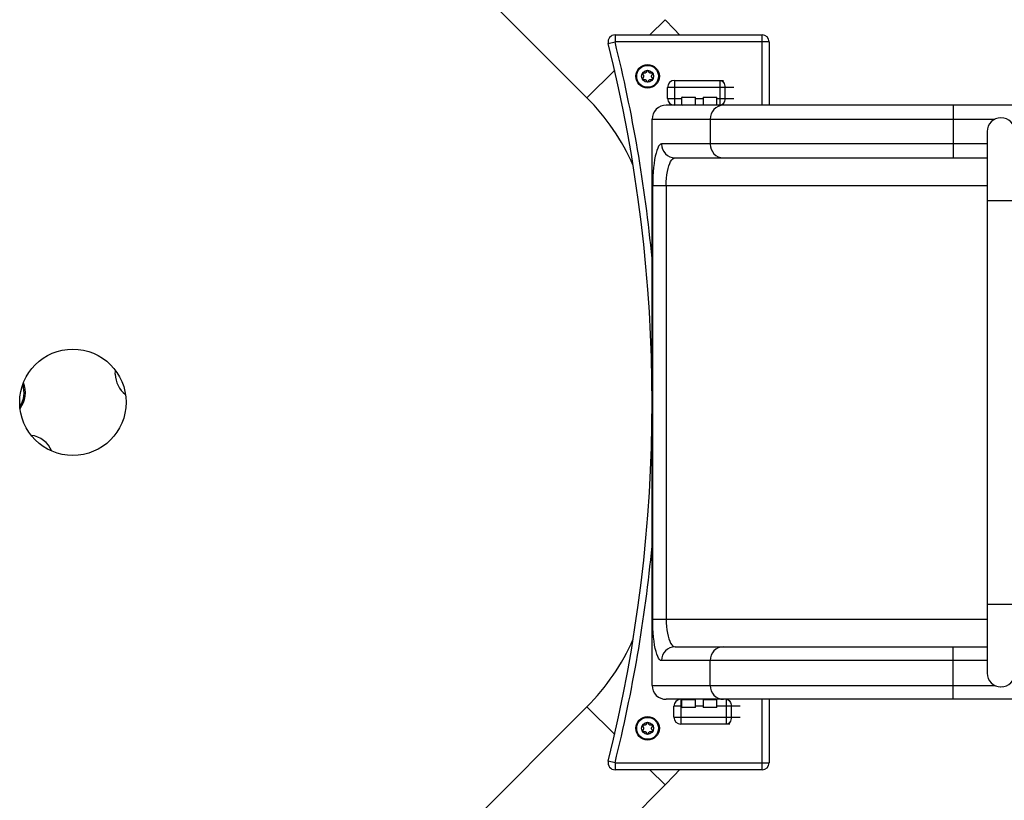
# Model space of a CAD drawing. Units: millimetres. Extents: x -2287 to 3490, y -2261 to 2261.
# Drawn here: x -39 to 674, y -288 to 277 of the extents above; entities that cross this region are included whole.
import ezdxf

# ---------------------------------------------------------------- set-up
doc = ezdxf.new("R2010")
doc.units = ezdxf.units.MM

msp = doc.modelspace()

# ---------------------------------------------------------------- linework, layer by layer
at = {"color": 7, "linetype": 'Continuous', "lineweight": 25}
for p, q in [((220.42, 372.14), (372.14, 220.42)), ((428.71, 276.99), (417.72, 266)), ((392.42, 266), (392.42, 261)), ((392.42, 266), (499.01, 266)), ((499.01, 215), (499.01, 266)), ((387.57, 259.8), (392.42, 261)), ((504.01, 261), (392.42, 261)), ((504.01, 261), (504.01, 215)), ((392.17, 240.46), (372.14, 220.42)), ((435.5, 233), (435.5, 215)), ((435.5, 233), (470.96, 233)), ((468.58, 215), (468.58, 233)), ((478.43, 228), (430.5, 228)), ((430.5, 220), (430.5, 228)), ((440.95, 221), (440.65, 220.7)), ((440.95, 221), (450.35, 221)), ((450.65, 220.7), (450.35, 221)), ((456.44, 221), (456.14, 220.7)), ((456.44, 221), (465.84, 221)), ((466.14, 220.7), (465.84, 221)), ((471.93, 228), (471.93, 220)), ((2009.27, 215), (429.5, 215)), ((430.5, 220), (440.65, 220)), ((440.65, 220.7), (440.65, 215.3)), ((450.65, 220.7), (440.65, 220.7)), ((440.65, 215.3), (440.95, 215)), ((440.65, 215.3), (450.65, 215.3)), ((450.35, 215), (450.65, 215.3)), ((450.65, 215.3), (450.65, 220.7)), ((456.14, 220.7), (456.14, 215.3)), ((466.14, 220.7), (456.14, 220.7)), ((456.14, 215.3), (456.44, 215)), ((456.14, 215.3), (466.14, 215.3)), ((465.84, 215), (466.14, 215.3)), ((466.14, 215.3), (466.14, 220.7)), ((466.14, 220), (478.43, 220)), ((637.3, 215), (637.3, 177)), ((419.27, 205), (667.44, 205)), ((419.27, -205), (419.27, 205)), ((461.24, 205), (461.24, 187)), ((661.8, 196), (661.8, -196)), ((661.8, 187), (426.09, 187)), ((435.87, 177), (661.8, 177)), ((419.71, -157), (419.71, 157)), ((419.71, 157), (661.8, 157)), ((429.5, 157), (429.5, -157)), ((419, 24.25), (419, -24.25)), ((419.71, -157), (661.8, -157)), ((435.87, -177), (661.8, -177)), ((637.3, -215), (637.3, -177)), ((661.8, -187), (426.09, -187)), ((461.24, -205), (461.24, -187)), ((419.27, -205), (667.44, -205)), ((667.44, -205), (668.31, -205.25)), ((671.17, -205.91), (672.74, -205.82)), ((372.14, -220.42), (220.42, -372.14)), ((392.17, -240.46), (372.14, -220.42)), ((2009.27, -215), (429.5, -215)), ((440.65, -220), (435.04, -220)), ((435.04, -228), (435.04, -220)), ((440.04, -215), (440.04, -233)), ((440.95, -215), (440.65, -215.3)), ((440.65, -215.3), (440.65, -220.7)), ((450.65, -215.3), (440.65, -215.3)), ((440.65, -220.7), (440.95, -221)), ((440.65, -220.7), (450.65, -220.7)), ((450.65, -215.3), (450.35, -215)), ((450.35, -221), (450.65, -220.7)), ((450.65, -220.7), (450.65, -215.3)), ((456.44, -215), (456.14, -215.3)), ((456.14, -215.3), (456.14, -220.7)), ((466.14, -215.3), (456.14, -215.3)), ((456.14, -220.7), (456.44, -221)), ((456.14, -220.7), (466.14, -220.7)), ((466.14, -215.3), (465.84, -215)), ((465.84, -221), (466.14, -220.7)), ((466.14, -220.7), (466.14, -215.3)), ((482.96, -220), (466.14, -220)), ((473.12, -233), (473.12, -215)), ((476.47, -220), (476.47, -228)), ((499.01, -266), (499.01, -215)), ((504.01, -215), (504.01, -261)), ((435.04, -228), (482.96, -228)), ((450.35, -221), (440.95, -221)), ((465.84, -221), (456.44, -221)), ((475.49, -233), (440.04, -233)), ((392.42, -261), (387.57, -259.8)), ((392.42, -261), (504.01, -261)), ((392.42, -261), (392.42, -266)), ((499.01, -266), (392.42, -266)), ((428.71, -276.99), (417.72, -266)), ((276.99, -428.71), (428.71, -276.99))]:
    msp.add_line(p, q, dxfattribs=at)
at = {"color": 8, "linetype": 'Continuous', "lineweight": 25}
for p, q in [((450.65, 220), (456.14, 220)), ((661.8, 146), (681.8, 146)), ((661.8, -146), (681.8, -146)), ((456.14, -220), (450.65, -220))]:
    msp.add_line(p, q, dxfattribs=at)
at = {"color": 7, "linetype": 'Continuous', "lineweight": 25, "flags": 128}
for points in [[(439.02, 266), (435.24, 270.19), (428.71, 276.99)], [(468.58, 233), (469.23, 232.9), (469.86, 232.62), (470.44, 232.16), (470.95, 231.54), (471.36, 230.78), (471.67, 229.91), (471.86, 228.98), (471.93, 228)], [(471.93, 220), (471.86, 219.02), (471.67, 218.09), (471.36, 217.22), (470.95, 216.46), (470.44, 215.84), (469.86, 215.38), (469.23, 215.1), (468.58, 215)], [(426.09, 187), (425.38, 186.81), (424.67, 186.25), (423.98, 185.32), (423.32, 184.03), (422.7, 182.4), (422.12, 180.45), (421.58, 178.21), (421.11, 175.7), (420.69, 172.96), (420.35, 170.02), (420.07, 166.91), (419.87, 163.68), (419.75, 160.36), (419.71, 157)], [(429.5, 157), (429.55, 159.61), (429.71, 162.18), (429.98, 164.65), (430.35, 167), (430.81, 169.18), (431.36, 171.14), (431.99, 172.87), (432.68, 174.32), (433.43, 175.48), (434.22, 176.32), (435.04, 176.83), (435.87, 177)], [(30.72, 20.28), (30.89, 22.82), (30.91, 22.96)], [(426.09, -187), (425.38, -186.81), (424.67, -186.25), (423.98, -185.32), (423.32, -184.03), (422.7, -182.4), (422.12, -180.45), (421.58, -178.21), (421.11, -175.7), (420.69, -172.96), (420.35, -170.02), (420.07, -166.91), (419.87, -163.68), (419.75, -160.36), (419.71, -157)], [(429.5, -157), (429.55, -159.61), (429.71, -162.18), (429.98, -164.65), (430.35, -167), (430.81, -169.18), (431.36, -171.14), (431.99, -172.87), (432.68, -174.32), (433.43, -175.48), (434.22, -176.32), (435.04, -176.83), (435.87, -177)], [(473.12, -215), (473.77, -215.1), (474.4, -215.38), (474.98, -215.84), (475.49, -216.46), (475.9, -217.22), (476.21, -218.09), (476.4, -219.02), (476.47, -220)], [(476.47, -228), (476.4, -228.98), (476.21, -229.91), (475.9, -230.78), (475.49, -231.54), (474.98, -232.16), (474.4, -232.62), (473.77, -232.9), (473.12, -233)], [(428.71, -276.99), (435.24, -270.19), (439.02, -266)]]:
    msp.add_lwpolyline(points, dxfattribs=at)
at = {"color": 7, "linetype": 'Continuous', "lineweight": 25}
for centre, radius in [((416.01, 236), 8.5), ((416.01, 236), 7.9), ((416.01, 236), 4.36), ((0, 0), 38.5), ((416.01, -236), 8.5), ((416.01, -236), 7.9), ((416.01, -236), 4.36)]:
    msp.add_circle(centre, radius, dxfattribs=at)
for centre, radius, start, end in [((392.42, 261), 5, 90, 193.91408), ((499.01, 261), 5, 0, 90), ((-661.12, 0), 1080.39, 346.08592, 13.91408), ((435.5, 228), 5, 90, 180), ((259, 107.28), 160, 23.62587, 45), ((429.38, 204.89), 10.11, 89.34806, 179.38611), ((435.5, 220), 5, 180, 270), ((471.13, 205.11), 9.89, 90.63991, 180.62592), ((671.8, 196), 10, 0, 180), ((435.98, 186.89), 9.89, 179.37408, 269.36009), ((471.13, 186.89), 9.89, 179.37408, 269.36009), ((48.97, 20.28), 18.25, 180, 233.42386), ((-52.55, 6.92), 18.25, 321.57614, 23.42386), ((-32.26, -42.05), 18.25, 21.57614, 83.42386), ((259, -107.28), 160, 315, 336.37413), ((435.98, -186.89), 9.89, 90.63991, 180.62592), ((471.13, -186.89), 9.89, 90.63991, 180.62592), ((671.8, -196), 10, 180, 0), ((429.38, -204.89), 10.11, 180.61389, 270.65194), ((471.13, -205.11), 9.89, 179.37408, 269.36009), ((440.04, -220), 5, 90, 180), ((440.04, -228), 5, 180, 270), ((392.42, -261), 5, 166.08592, 270), ((499.01, -261), 5, 270, 0)]:
    msp.add_arc(centre, radius, start, end, dxfattribs=at)
at = {"color": 8, "linetype": 'Continuous', "lineweight": 25}
for centre, radius, start, end in [((-661.12, 0), 1085.39, 5.5017, 13.91408), ((-52.55, 6.92), 17.25, 325.14376, 19.85624), ((-661.12, 0), 1085.39, 346.08592, 354.4983)]:
    msp.add_arc(centre, radius, start, end, dxfattribs=at)
at = {"color": 7, "linetype": 'Continuous', "lineweight": 25}
for points, knots in [([(413.49, 238.35), (413.42, 238.37), (413.34, 238.38), (413.18, 238.38), (413.1, 238.37), (412.93, 238.31), (412.85, 238.27), (412.7, 238.15), (412.63, 238.07), (412.53, 237.9), (412.5, 237.8), (412.47, 237.62), (412.47, 237.52), (412.52, 237.26), (412.61, 237.12), (412.72, 237.01)], [0, 0, 0, 0, 0.125, 0.125, 0.25, 0.25, 0.375, 0.375, 0.5, 0.5, 0.625, 0.625, 0.75, 0.75, 1, 1, 1, 1]), ([(412.72, 237.01), (412.78, 236.95), (412.84, 236.89), (412.94, 236.75), (412.99, 236.67), (413.1, 236.42), (413.16, 236.22), (413.16, 235.78), (413.1, 235.58), (412.95, 235.24), (412.84, 235.1), (412.72, 234.99)], [0, 0, 0, 0, 0.125, 0.125, 0.25, 0.25, 0.5, 0.5, 0.75, 0.75, 1, 1, 1, 1]), ([(415.24, 239.36), (415.22, 239.28), (415.2, 239.2), (415.13, 239.04), (415.08, 238.96), (414.98, 238.81), (414.91, 238.73), (414.76, 238.59), (414.68, 238.53), (414.49, 238.42), (414.39, 238.38), (414.2, 238.32), (414.1, 238.3), (413.82, 238.28), (413.65, 238.3), (413.49, 238.35)], [0, 0, 0, 0, 0.125, 0.125, 0.25, 0.25, 0.375, 0.375, 0.5, 0.5, 0.625, 0.625, 0.75, 0.75, 1, 1, 1, 1]), ([(416.79, 239.36), (416.77, 239.43), (416.74, 239.5), (416.66, 239.64), (416.6, 239.71), (416.47, 239.83), (416.39, 239.88), (416.21, 239.95), (416.12, 239.97), (415.92, 239.97), (415.82, 239.95), (415.64, 239.88), (415.56, 239.83), (415.36, 239.66), (415.28, 239.51), (415.24, 239.36)], [0, 0, 0, 0, 0.125, 0.125, 0.25, 0.25, 0.375, 0.375, 0.5, 0.5, 0.625, 0.625, 0.75, 0.75, 1, 1, 1, 1]), ([(418.54, 238.35), (418.46, 238.32), (418.38, 238.31), (418.2, 238.29), (418.11, 238.29), (417.93, 238.3), (417.83, 238.32), (417.64, 238.38), (417.54, 238.42), (417.35, 238.53), (417.27, 238.59), (417.12, 238.73), (417.05, 238.81), (416.89, 239.04), (416.83, 239.2), (416.79, 239.36)], [0, 0, 0, 0, 0.125, 0.125, 0.25, 0.25, 0.375, 0.375, 0.5, 0.5, 0.625, 0.625, 0.75, 0.75, 1, 1, 1, 1]), ([(419.31, 237.01), (419.36, 237.06), (419.41, 237.12), (419.49, 237.27), (419.52, 237.35), (419.56, 237.52), (419.56, 237.61), (419.53, 237.8), (419.5, 237.89), (419.4, 238.07), (419.34, 238.14), (419.19, 238.26), (419.1, 238.31), (418.85, 238.39), (418.68, 238.39), (418.54, 238.35)], [0, 0, 0, 0, 0.125, 0.125, 0.25, 0.25, 0.375, 0.375, 0.5, 0.5, 0.625, 0.625, 0.75, 0.75, 1, 1, 1, 1]), ([(419.31, 234.99), (419.25, 235.05), (419.19, 235.11), (419.09, 235.25), (419.05, 235.33), (418.93, 235.58), (418.88, 235.79), (418.88, 236.22), (418.93, 236.42), (419.09, 236.76), (419.19, 236.9), (419.31, 237.01)], [0, 0, 0, 0, 0.125, 0.125, 0.25, 0.25, 0.5, 0.5, 0.75, 0.75, 1, 1, 1, 1]), ([(412.72, 234.99), (412.67, 234.94), (412.62, 234.88), (412.54, 234.74), (412.51, 234.66), (412.47, 234.48), (412.47, 234.39), (412.5, 234.2), (412.53, 234.11), (412.63, 233.93), (412.7, 233.86), (412.84, 233.74), (412.93, 233.69), (413.18, 233.61), (413.35, 233.61), (413.49, 233.65)], [0, 0, 0, 0, 0.125, 0.125, 0.25, 0.25, 0.375, 0.375, 0.5, 0.5, 0.625, 0.625, 0.75, 0.75, 1, 1, 1, 1]), ([(413.49, 233.65), (413.57, 233.68), (413.65, 233.69), (413.83, 233.71), (413.92, 233.71), (414.1, 233.7), (414.2, 233.68), (414.4, 233.62), (414.49, 233.58), (414.68, 233.47), (414.76, 233.41), (414.91, 233.27), (414.98, 233.19), (415.14, 232.96), (415.2, 232.8), (415.24, 232.64)], [0, 0, 0, 0, 0.125, 0.125, 0.25, 0.25, 0.375, 0.375, 0.5, 0.5, 0.625, 0.625, 0.75, 0.75, 1, 1, 1, 1]), ([(415.24, 232.64), (415.26, 232.57), (415.29, 232.5), (415.37, 232.36), (415.43, 232.29), (415.56, 232.17), (415.64, 232.12), (415.82, 232.06), (415.91, 232.04), (416.11, 232.04), (416.21, 232.05), (416.39, 232.12), (416.47, 232.17), (416.67, 232.35), (416.75, 232.49), (416.79, 232.64)], [0, 0, 0, 0, 0.125, 0.125, 0.25, 0.25, 0.375, 0.375, 0.5, 0.5, 0.625, 0.625, 0.75, 0.75, 1, 1, 1, 1]), ([(416.79, 232.64), (416.81, 232.72), (416.83, 232.8), (416.9, 232.96), (416.95, 233.04), (417.05, 233.19), (417.12, 233.27), (417.27, 233.41), (417.35, 233.47), (417.54, 233.58), (417.64, 233.62), (417.83, 233.68), (417.93, 233.7), (418.21, 233.72), (418.38, 233.7), (418.54, 233.65)], [0, 0, 0, 0, 0.125, 0.125, 0.25, 0.25, 0.375, 0.375, 0.5, 0.5, 0.625, 0.625, 0.75, 0.75, 1, 1, 1, 1]), ([(418.54, 233.65), (418.61, 233.63), (418.69, 233.62), (418.85, 233.62), (418.93, 233.63), (419.1, 233.69), (419.18, 233.74), (419.33, 233.85), (419.4, 233.93), (419.5, 234.1), (419.53, 234.2), (419.56, 234.39), (419.56, 234.48), (419.51, 234.74), (419.42, 234.88), (419.31, 234.99)], [0, 0, 0, 0, 0.125, 0.125, 0.25, 0.25, 0.375, 0.375, 0.5, 0.5, 0.625, 0.625, 0.75, 0.75, 1, 1, 1, 1]), ([(413.49, -233.65), (413.42, -233.63), (413.34, -233.62), (413.18, -233.62), (413.1, -233.63), (412.93, -233.69), (412.85, -233.73), (412.7, -233.85), (412.63, -233.93), (412.53, -234.1), (412.5, -234.2), (412.47, -234.38), (412.47, -234.48), (412.52, -234.74), (412.61, -234.88), (412.72, -234.99)], [0, 0, 0, 0, 0.125, 0.125, 0.25, 0.25, 0.375, 0.375, 0.5, 0.5, 0.625, 0.625, 0.75, 0.75, 1, 1, 1, 1]), ([(412.72, -234.99), (412.78, -235.05), (412.84, -235.11), (412.94, -235.25), (412.99, -235.33), (413.1, -235.58), (413.16, -235.78), (413.16, -236.22), (413.1, -236.42), (412.95, -236.76), (412.84, -236.9), (412.72, -237.01)], [0, 0, 0, 0, 0.125, 0.125, 0.25, 0.25, 0.5, 0.5, 0.75, 0.75, 1, 1, 1, 1]), ([(415.24, -232.64), (415.22, -232.72), (415.2, -232.8), (415.13, -232.96), (415.08, -233.04), (414.98, -233.19), (414.91, -233.27), (414.76, -233.41), (414.68, -233.47), (414.49, -233.58), (414.39, -233.62), (414.2, -233.68), (414.1, -233.7), (413.82, -233.72), (413.65, -233.7), (413.49, -233.65)], [0, 0, 0, 0, 0.125, 0.125, 0.25, 0.25, 0.375, 0.375, 0.5, 0.5, 0.625, 0.625, 0.75, 0.75, 1, 1, 1, 1]), ([(416.79, -232.64), (416.77, -232.57), (416.74, -232.5), (416.66, -232.36), (416.6, -232.29), (416.47, -232.17), (416.39, -232.12), (416.21, -232.05), (416.12, -232.03), (415.92, -232.03), (415.82, -232.05), (415.64, -232.12), (415.56, -232.17), (415.36, -232.34), (415.28, -232.49), (415.24, -232.64)], [0, 0, 0, 0, 0.125, 0.125, 0.25, 0.25, 0.375, 0.375, 0.5, 0.5, 0.625, 0.625, 0.75, 0.75, 1, 1, 1, 1]), ([(418.54, -233.65), (418.46, -233.68), (418.38, -233.69), (418.2, -233.71), (418.11, -233.71), (417.93, -233.7), (417.83, -233.68), (417.64, -233.62), (417.54, -233.58), (417.35, -233.47), (417.27, -233.41), (417.12, -233.27), (417.05, -233.19), (416.89, -232.96), (416.83, -232.8), (416.79, -232.64)], [0, 0, 0, 0, 0.125, 0.125, 0.25, 0.25, 0.375, 0.375, 0.5, 0.5, 0.625, 0.625, 0.75, 0.75, 1, 1, 1, 1]), ([(419.31, -234.99), (419.36, -234.94), (419.41, -234.88), (419.49, -234.73), (419.52, -234.65), (419.56, -234.48), (419.56, -234.39), (419.53, -234.2), (419.5, -234.11), (419.4, -233.93), (419.34, -233.86), (419.19, -233.74), (419.1, -233.69), (418.85, -233.61), (418.68, -233.61), (418.54, -233.65)], [0, 0, 0, 0, 0.125, 0.125, 0.25, 0.25, 0.375, 0.375, 0.5, 0.5, 0.625, 0.625, 0.75, 0.75, 1, 1, 1, 1]), ([(419.31, -237.01), (419.25, -236.95), (419.19, -236.89), (419.09, -236.75), (419.05, -236.67), (418.93, -236.42), (418.88, -236.21), (418.88, -235.78), (418.93, -235.58), (419.09, -235.24), (419.19, -235.1), (419.31, -234.99)], [0, 0, 0, 0, 0.125, 0.125, 0.25, 0.25, 0.5, 0.5, 0.75, 0.75, 1, 1, 1, 1]), ([(412.72, -237.01), (412.67, -237.06), (412.62, -237.12), (412.54, -237.26), (412.51, -237.34), (412.47, -237.52), (412.47, -237.61), (412.5, -237.8), (412.53, -237.89), (412.63, -238.07), (412.7, -238.14), (412.84, -238.26), (412.93, -238.31), (413.18, -238.39), (413.35, -238.39), (413.49, -238.35)], [0, 0, 0, 0, 0.125, 0.125, 0.25, 0.25, 0.375, 0.375, 0.5, 0.5, 0.625, 0.625, 0.75, 0.75, 1, 1, 1, 1]), ([(413.49, -238.35), (413.57, -238.32), (413.65, -238.31), (413.83, -238.29), (413.92, -238.29), (414.1, -238.3), (414.2, -238.32), (414.4, -238.38), (414.49, -238.42), (414.68, -238.53), (414.76, -238.59), (414.91, -238.73), (414.98, -238.81), (415.14, -239.04), (415.2, -239.2), (415.24, -239.36)], [0, 0, 0, 0, 0.125, 0.125, 0.25, 0.25, 0.375, 0.375, 0.5, 0.5, 0.625, 0.625, 0.75, 0.75, 1, 1, 1, 1]), ([(415.24, -239.36), (415.26, -239.43), (415.29, -239.5), (415.37, -239.64), (415.43, -239.71), (415.56, -239.83), (415.64, -239.88), (415.82, -239.94), (415.91, -239.96), (416.11, -239.96), (416.21, -239.95), (416.39, -239.88), (416.47, -239.83), (416.67, -239.65), (416.75, -239.51), (416.79, -239.36)], [0, 0, 0, 0, 0.125, 0.125, 0.25, 0.25, 0.375, 0.375, 0.5, 0.5, 0.625, 0.625, 0.75, 0.75, 1, 1, 1, 1]), ([(416.79, -239.36), (416.81, -239.28), (416.83, -239.2), (416.9, -239.04), (416.95, -238.96), (417.05, -238.81), (417.12, -238.73), (417.27, -238.59), (417.35, -238.53), (417.54, -238.42), (417.64, -238.38), (417.83, -238.32), (417.93, -238.3), (418.21, -238.28), (418.38, -238.3), (418.54, -238.35)], [0, 0, 0, 0, 0.125, 0.125, 0.25, 0.25, 0.375, 0.375, 0.5, 0.5, 0.625, 0.625, 0.75, 0.75, 1, 1, 1, 1]), ([(418.54, -238.35), (418.61, -238.37), (418.69, -238.38), (418.85, -238.38), (418.93, -238.37), (419.1, -238.31), (419.18, -238.26), (419.33, -238.15), (419.4, -238.07), (419.5, -237.9), (419.53, -237.8), (419.56, -237.61), (419.56, -237.52), (419.51, -237.26), (419.42, -237.12), (419.31, -237.01)], [0, 0, 0, 0, 0.125, 0.125, 0.25, 0.25, 0.375, 0.375, 0.5, 0.5, 0.625, 0.625, 0.75, 0.75, 1, 1, 1, 1])]:
    msp.add_open_spline(points, degree=3, knots=knots, dxfattribs=at)

doc.saveas('drawing.dxf')
